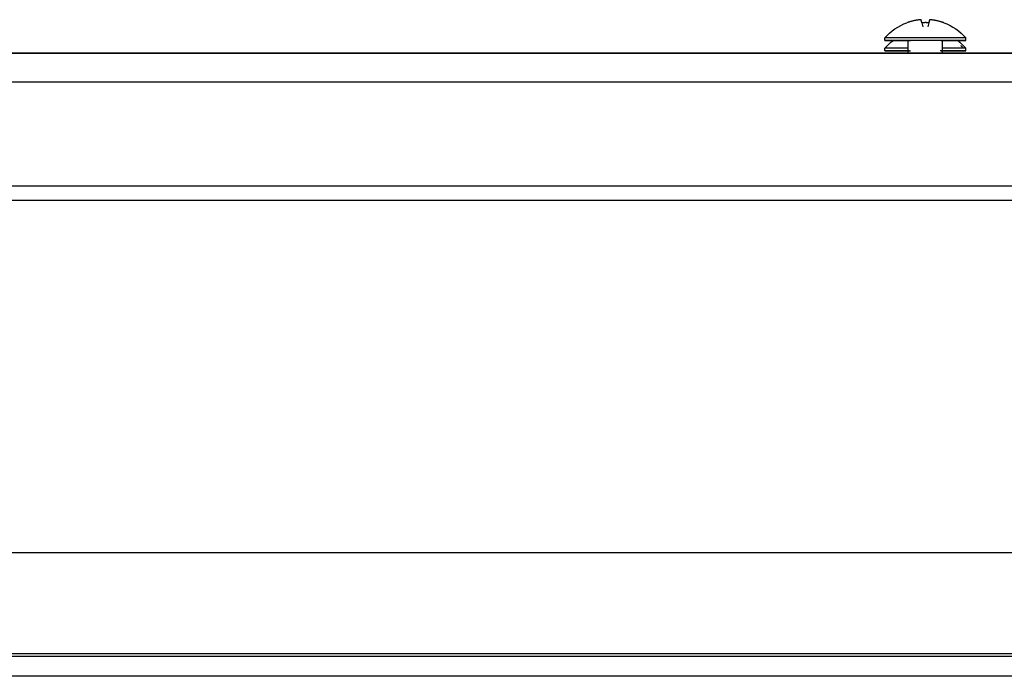
# Model space of a CAD drawing. Units: millimetres. Extents: x 11 to 956, y -969 to 908.
# Drawn here: x 130 to 246, y 831 to 908 of the extents above; entities that cross this region are included whole.
import ezdxf

# ---------------------------------------------------------------- set-up
doc = ezdxf.new("R2010")
doc.units = ezdxf.units.MM
doc.layers.add('Moffat_Profiles', color=10, linetype='Continuous')

msp = doc.modelspace()

# ---------------------------------------------------------------- linework, layer by layer
at = {"layer": 'Moffat_Profiles', "true_color": 0x000000}
for p, q in [((235.98, 907.4), (236.08, 906.93)), ((236.8, 907.4), (236.7, 906.93)), ((231.64, 905.32), (231.64, 905.62)), ((234.39, 903.87), (234.39, 905.32)), ((238.39, 903.87), (238.39, 905.32)), ((241.14, 905.32), (241.14, 905.62)), ((22.89, 903.87), (449.89, 903.87)), ((26.89, 903.82), (445.89, 903.82)), ((231.64, 904.12), (231.64, 904.42)), ((241.14, 904.12), (241.14, 904.42)), ((449.89, 900.42), (22.89, 900.42)), ((12.35, 888.3), (460.43, 888.3)), ((460.43, 886.57), (12.35, 886.57)), ((12.35, 845.32), (460.43, 845.32)), ((14.84, 833.47), (457.94, 833.47)), ((461.39, 833.12), (11.39, 833.12)), ((461.39, 830.79), (11.39, 830.79))]:
    msp.add_line(p, q, dxfattribs=at)
at = {"layer": 'Moffat_Profiles', "true_color": 0x000000, "extrusion": (0, 0, -1)}
for centre, start, end in [((-236.39, 901.52), 40.7944, 69.8185), ((-236.39, 901.52), 110.1815, 139.2056), ((-236.39, 900.32), 40.7944, 52.8246), ((-236.39, 900.32), 127.1754, 139.2056)]:
    msp.add_arc(centre, 6.27, start, end, dxfattribs=at)
at = {"layer": 'Moffat_Profiles', "true_color": 0x000000}
for points, weights in [([(235.9, 907.76), (235.04, 907.69), (234.23, 907.4)], [1, 0.990483403206, 1]), ([(235.98, 907.4), (235.91, 907.69), (235.9, 907.76)], [1, 0.990483403206, 1]), ([(236.8, 907.4), (236.39, 907.42), (235.98, 907.4)], [1, 0.997806191444, 1]), ([(236.88, 907.76), (236.86, 907.69), (236.8, 907.4)], [1, 0.990483403206, 1]), ([(238.55, 907.4), (237.74, 907.69), (236.88, 907.76)], [1, 0.990483403206, 1]), ([(231.64, 905.32), (231.64, 905.32), (234.66, 905.32)], [1, 0.779385745525, 0.891115486622]), ([(238.26, 905.32), (241.14, 905.32), (241.14, 905.32)], [0.885268211365, 0.785402595997, 1]), ([(234.39, 904.42), (231.64, 904.42), (231.64, 904.42)], [0.880360066891, 0.790897607803, 1]), ([(231.64, 904.12), (231.64, 904.12), (234.66, 904.12)], [1, 0.779385745525, 0.891115486622]), ([(234.52, 904.12), (231.64, 904.12), (231.64, 904.12)], [0.885268211365, 0.785402595997, 1]), ([(241.14, 904.12), (241.14, 904.12), (238.11, 904.12)], [1, 0.779385745525, 0.891115486622]), ([(238.26, 904.12), (241.14, 904.12), (241.14, 904.12)], [0.885268211365, 0.785402595997, 1]), ([(241.14, 904.42), (241.14, 904.42), (238.39, 904.42)], [1, 0.790897607803, 0.880360066891]), ([(240.53, 904.74), (240.7, 904.59), (240.86, 904.42)], [0.854464232922, 0.853436648846, 0.853568375111])]:
    msp.add_rational_spline(points, weights, degree=2, dxfattribs=at)
for points in [[(241.14, 905.62), (241.14, 905.62), (236.39, 905.62), (231.64, 905.62), (231.64, 905.62)], [(241.14, 905.32), (241.14, 905.32), (236.39, 905.32), (231.64, 905.32), (231.64, 905.32)]]:
    msp.add_rational_spline(points, [1, 0.707106769085, 1, 0.707106769085, 1], degree=2, knots=[360, 360, 360, 450, 450, 540, 540, 540], dxfattribs=at)

doc.saveas('drawing.dxf')
